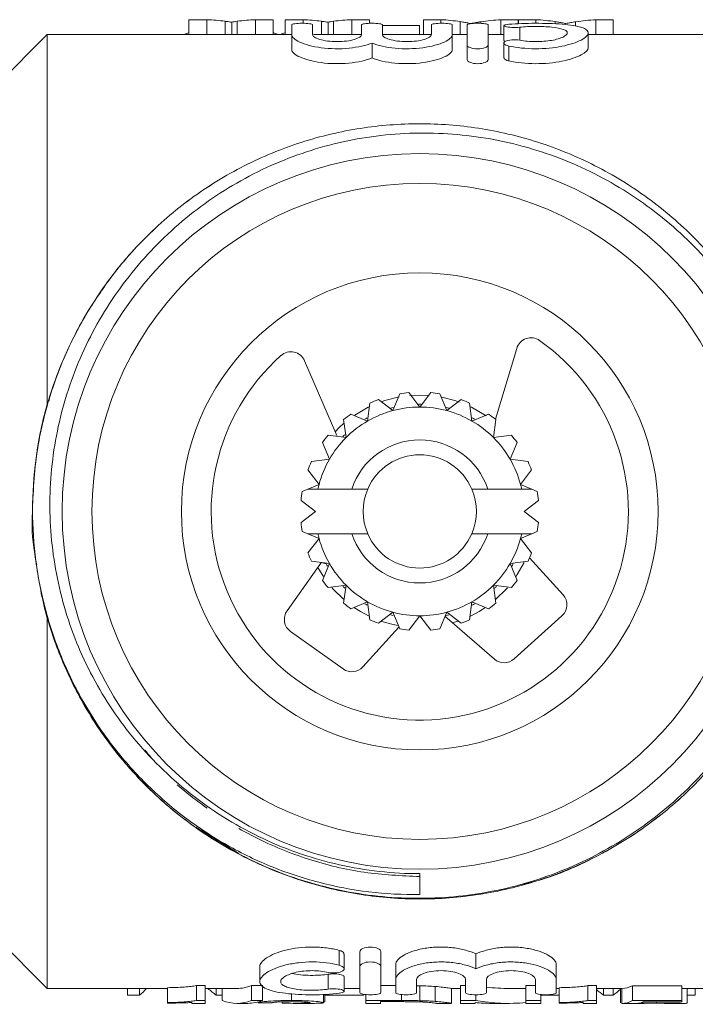
# Model space of a CAD drawing. Units: millimetres. Extents: x 172 to 234, y 94 to 268.
# Drawn here: x 190 to 213, y 94 to 127 of the extents above; entities that cross this region are included whole.
import ezdxf

# ---------------------------------------------------------------- set-up
doc = ezdxf.new("R2010")
doc.units = ezdxf.units.MM
doc.linetypes.add('PHANTOM', pattern=[12.7, 6.35, -1.27, 1.27, -1.27, 1.27, -1.27])

msp = doc.modelspace()

# ---------------------------------------------------------------- linework, layer by layer
at = {"color": 7, "linetype": 'Continuous', "lineweight": 15}
for p, q in [((195.862, 127.186), (195.862, 126.694)), ((195.862, 127.186), (196.465, 127.186)), ((196.465, 127.186), (196.465, 126.694)), ((198.094, 127.186), (198.094, 126.694)), ((198.094, 127.186), (198.689, 127.186)), ((198.689, 127.186), (198.689, 126.694)), ((199.092, 127.186), (199.092, 126.694)), ((199.092, 127.186), (199.695, 127.186)), ((199.695, 127.186), (199.695, 127.065)), ((201.325, 127.186), (201.325, 126.694)), ((201.325, 127.186), (201.919, 127.186)), ((201.919, 127.186), (201.919, 127.064)), ((203.73, 127.186), (204.314, 127.186)), ((203.73, 127.186), (203.73, 126.694)), ((204.314, 127.186), (204.314, 127.065)), ((206.332, 127.186), (206.332, 126.694)), ((206.332, 127.186), (206.906, 127.186)), ((206.906, 127.186), (206.906, 127.048)), ((206.916, 127.186), (206.916, 127.048)), ((206.916, 127.186), (207.5, 127.186)), ((207.5, 127.186), (207.5, 127.063)), ((209.518, 127.186), (209.518, 126.694)), ((209.518, 127.186), (210.102, 127.186)), ((210.102, 127.186), (210.102, 126.694)), ((197.302, 127.101), (197.302, 126.694)), ((199.311, 126.686), (199.311, 127.017)), ((200.011, 127.017), (200.011, 126.686)), ((200.533, 127.101), (200.533, 126.694)), ((201.655, 126.686), (201.655, 127.017)), ((202.355, 127.017), (202.355, 126.686)), ((202.355, 126.987), (203.601, 126.987)), ((203.601, 126.987), (203.601, 126.694)), ((203.998, 126.686), (203.998, 127.017)), ((204.698, 127.017), (204.698, 126.686)), ((205.198, 126.335), (205.198, 127.017)), ((205.898, 127.017), (205.898, 126.335)), ((206.431, 126.985), (206.431, 126.485)), ((191.107, 126.694), (187.607, 123.194)), ((199.311, 126.694), (191.107, 126.694)), ((191.107, 114.265), (191.107, 126.694)), ((199.311, 126.686), (199.311, 126.186)), ((201.636, 126.694), (200.038, 126.694)), ((203.98, 126.694), (202.381, 126.694)), ((205.198, 126.694), (204.698, 126.694)), ((204.698, 126.686), (204.698, 126.186)), ((206.431, 126.694), (205.898, 126.694)), ((209.26, 126.243), (209.26, 126.741)), ((217.957, 126.694), (209.26, 126.694)), ((202.005, 126.402), (202.005, 125.902)), ((205.198, 126.335), (205.198, 125.835)), ((205.898, 126.335), (205.898, 125.835)), ((206.431, 126.403), (206.431, 125.903)), ((206.149, 113.783), (206.86, 116.159)), ((200.824, 113.235), (199.742, 115.745)), ((202.701, 114.075), (202.934, 114.637)), ((203.237, 114.677), (203.607, 114.194)), ((203.607, 114.194), (203.978, 114.677)), ((204.28, 114.637), (204.513, 114.075)), ((191.184, 114.469), (191.159, 114.388)), ((201.857, 113.725), (201.936, 114.328)), ((202.218, 114.445), (202.701, 114.075)), ((203.276, 114.58), (203.607, 114.594)), ((203.607, 114.594), (203.886, 114.584)), ((204.513, 114.075), (204.996, 114.445)), ((205.278, 114.328), (205.357, 113.725)), ((201.295, 113.958), (201.857, 113.725)), ((205.357, 113.725), (205.919, 113.958)), ((201.132, 113.169), (201.053, 113.772)), ((206.161, 113.772), (206.082, 113.169)), ((200.576, 112.444), (200.343, 113.006)), ((200.529, 113.248), (201.132, 113.169)), ((206.082, 113.169), (206.685, 113.248)), ((206.871, 113.006), (206.638, 112.444)), ((199.973, 112.364), (200.576, 112.444)), ((206.638, 112.444), (207.242, 112.364)), ((200.226, 111.6), (199.856, 112.083)), ((207.358, 112.083), (206.988, 111.6)), ((199.664, 111.367), (199.85, 111.444)), ((199.85, 111.444), (200.226, 111.6)), ((200.188, 111.444), (199.85, 111.444)), ((200.188, 111.444), (201.327, 111.444)), ((201.861, 111.444), (201.327, 111.444)), ((205.887, 111.444), (205.353, 111.444)), ((205.887, 111.444), (207.026, 111.444)), ((206.988, 111.6), (207.364, 111.444)), ((207.364, 111.444), (207.55, 111.367)), ((200.107, 110.694), (199.624, 111.064)), ((207.59, 111.064), (207.107, 110.694)), ((199.624, 110.323), (200.107, 110.694)), ((207.107, 110.694), (207.59, 110.323)), ((199.85, 109.944), (199.664, 110.021)), ((207.55, 110.021), (207.364, 109.944)), ((200.226, 109.788), (199.85, 109.944)), ((199.85, 109.944), (200.188, 109.944)), ((199.856, 109.305), (200.226, 109.788)), ((200.188, 109.944), (201.327, 109.944)), ((201.327, 109.944), (201.861, 109.944)), ((205.353, 109.944), (205.887, 109.944)), ((205.887, 109.944), (207.026, 109.944)), ((207.364, 109.944), (206.988, 109.788)), ((206.988, 109.788), (207.358, 109.305)), ((200.576, 108.944), (199.973, 109.023)), ((207.242, 109.023), (206.638, 108.944)), ((208.416, 107.9), (207.294, 109.142)), ((199.155, 107.361), (200.287, 108.953)), ((200.287, 108.953), (200.304, 108.978)), ((200.303, 108.977), (200.467, 108.933)), ((200.343, 108.382), (200.576, 108.944)), ((206.638, 108.944), (206.871, 108.382)), ((201.132, 108.219), (200.529, 108.14)), ((201.053, 107.616), (201.132, 108.219)), ((206.685, 108.14), (206.082, 108.219)), ((206.082, 108.219), (206.161, 107.616)), ((201.857, 107.663), (201.295, 107.43)), ((201.936, 107.059), (201.857, 107.663)), ((205.357, 107.663), (205.278, 107.059)), ((205.919, 107.43), (205.357, 107.663)), ((191.107, 94.694), (191.107, 107.123)), ((202.701, 107.313), (202.218, 106.943)), ((202.934, 106.751), (202.701, 107.313)), ((203.607, 107.194), (203.237, 106.711)), ((203.978, 106.711), (203.607, 107.194)), ((204.513, 107.313), (204.28, 106.751)), ((204.467, 107.157), (204.495, 107.205)), ((204.996, 106.943), (204.513, 107.313)), ((204.523, 107.115), (206.111, 105.737)), ((204.881, 107.008), (204.709, 106.953)), ((206.774, 105.744), (208.38, 107.193)), ((202.91, 106.81), (201.695, 105.48)), ((201.036, 105.41), (199.273, 106.663)), ((192.345, 104.2), (192.033, 104.774)), ((193.039, 103.13), (192.219, 104.469)), ((197.537, 99.216), (196.095, 100.099)), ((187.607, 98.194), (191.107, 94.694)), ((201.069, 95.348), (201.069, 95.848)), ((201.601, 95.432), (201.601, 95.932)), ((202.301, 95.432), (202.301, 95.932)), ((205.494, 95.35), (205.494, 95.85)), ((202.801, 94.995), (202.801, 95.495)), ((208.188, 94.995), (208.188, 95.495)), ((198.24, 95.422), (198.24, 94.925)), ((201.601, 94.553), (201.601, 95.432)), ((202.301, 95.432), (202.301, 94.553)), ((196.113, 94.79), (196.402, 94.79)), ((196.113, 94.29), (196.113, 94.79)), ((196.402, 94.29), (196.402, 94.79)), ((197.963, 94.79), (198.334, 94.79)), ((197.963, 94.29), (197.963, 94.79)), ((198.334, 94.29), (198.334, 94.79)), ((201.069, 94.599), (201.069, 95.099)), ((202.301, 94.79), (202.801, 94.79)), ((202.801, 94.553), (202.801, 94.995)), ((203.501, 94.995), (203.501, 94.553)), ((203.501, 94.786), (203.611, 94.784)), ((203.611, 94.284), (203.611, 94.784)), ((204.972, 94.79), (205.144, 94.79)), ((204.972, 94.29), (204.972, 94.79)), ((205.144, 94.553), (205.144, 94.995)), ((205.844, 94.995), (205.844, 94.553)), ((207.171, 94.79), (207.488, 94.79)), ((207.171, 94.29), (207.171, 94.79)), ((207.488, 94.553), (207.488, 94.995)), ((208.188, 94.995), (208.188, 94.553)), ((209.252, 94.79), (209.54, 94.79)), ((209.252, 94.29), (209.252, 94.79)), ((209.54, 94.29), (209.54, 94.79)), ((210.743, 94.785), (212.403, 94.785)), ((210.743, 94.285), (210.743, 94.785)), ((212.403, 94.285), (212.403, 94.785)), ((191.107, 94.694), (195.146, 94.694)), ((193.799, 94.469), (193.799, 94.694)), ((194.205, 94.469), (193.799, 94.469)), ((194.205, 94.469), (194.205, 94.694)), ((195.146, 94.218), (195.146, 94.718)), ((196.402, 94.694), (197.47, 94.694)), ((196.775, 94.469), (196.775, 94.694)), ((196.976, 94.469), (196.775, 94.469)), ((196.976, 94.29), (196.976, 94.694)), ((199.301, 94.29), (199.301, 94.512)), ((200.378, 94.213), (200.378, 94.491)), ((200.422, 94.247), (200.422, 94.494)), ((201.722, 94.469), (200.422, 94.469)), ((201.069, 94.694), (201.601, 94.694)), ((201.722, 94.469), (201.722, 94.499)), ((201.796, 94.29), (201.796, 94.489)), ((204.12, 94.26), (204.12, 94.76)), ((204.667, 94.694), (204.972, 94.694)), ((204.667, 94.194), (204.667, 94.694)), ((205.494, 94.29), (205.494, 94.483)), ((206.618, 94.694), (207.171, 94.694)), ((207.665, 94.29), (207.665, 94.491)), ((208.284, 94.469), (207.665, 94.469)), ((208.188, 94.694), (208.284, 94.694)), ((208.284, 94.218), (208.284, 94.718)), ((209.54, 94.694), (210.402, 94.694)), ((209.775, 94.469), (209.775, 94.694)), ((210.093, 94.469), (209.775, 94.469)), ((210.093, 94.469), (210.093, 94.694)), ((210.339, 94.214), (210.339, 94.694)), ((210.384, 94.194), (210.384, 94.694)), ((212.453, 94.694), (217.957, 94.694)), ((212.583, 94.203), (212.583, 94.694)), ((212.855, 94.469), (212.583, 94.469)), ((212.855, 94.469), (212.855, 94.694)), ((195.146, 94.218), (195.146, 94.201)), ((195.953, 94.224), (195.953, 94.194)), ((195.953, 94.194), (196.402, 94.194)), ((196.402, 94.29), (196.113, 94.29)), ((196.402, 94.194), (196.402, 94.29)), ((197.47, 94.194), (197.841, 94.194)), ((198.334, 94.29), (197.963, 94.29)), ((198.179, 94.212), (198.179, 94.239)), ((198.988, 94.2), (198.988, 94.246)), ((199.471, 94.194), (200.073, 94.194)), ((200.422, 94.247), (200.378, 94.247)), ((202.992, 94.29), (201.796, 94.29)), ((201.796, 94.29), (201.796, 94.194)), ((201.796, 94.194), (202.289, 94.194)), ((202.289, 94.251), (202.999, 94.251)), ((202.289, 94.194), (202.289, 94.251)), ((204.172, 94.194), (204.665, 94.194)), ((205.494, 94.29), (204.972, 94.29)), ((204.972, 94.29), (204.972, 94.194)), ((204.972, 94.194), (205.466, 94.194)), ((205.466, 94.194), (205.466, 94.217)), ((206.019, 94.194), (206.618, 94.194)), ((207.665, 94.29), (207.171, 94.29)), ((207.171, 94.29), (207.171, 94.194)), ((207.171, 94.194), (207.665, 94.194)), ((207.665, 94.194), (207.665, 94.29)), ((208.284, 94.218), (208.284, 94.201)), ((209.092, 94.224), (209.092, 94.194)), ((209.092, 94.194), (209.54, 94.194)), ((209.54, 94.29), (209.252, 94.29)), ((209.54, 94.194), (209.54, 94.29)), ((210.402, 94.194), (210.968, 94.194)), ((212.403, 94.285), (210.743, 94.285)), ((211.11, 94.243), (212.403, 94.243)), ((211.556, 94.205), (211.556, 94.243)), ((211.932, 94.194), (212.46, 94.194)), ((212.403, 94.243), (212.403, 94.285))]:
    msp.add_line(p, q, dxfattribs=at)
at = {"color": 8, "linetype": 'PHANTOM', "lineweight": 0}
for p, q in [((197.073, 127.134), (197.073, 126.694)), ((197.483, 127.134), (197.483, 126.694)), ((200.304, 127.134), (200.304, 126.694)), ((200.714, 127.134), (200.714, 126.694)), ((204.966, 127.121), (204.966, 126.694)), ((205.654, 127.117), (205.654, 127.063)), ((206.963, 126.933), (206.963, 126.498)), ((208.152, 127.121), (208.152, 127.047)), ((208.839, 127.117), (208.839, 126.969)), ((206.598, 126.303), (206.598, 125.803)), ((200.901, 95.472), (200.901, 95.972)), ((200.536, 94.67), (200.536, 95.17)), ((202.992, 94.29), (202.992, 94.489))]:
    msp.add_line(p, q, dxfattribs=at)
at = {"color": 7, "linetype": 'Continuous', "lineweight": 15, "flags": 128}
for points in [[(202.34, 114.382), (202.43, 114.412), (202.921, 114.533)], [(204.352, 114.522), (204.784, 114.412), (204.933, 114.362)], [(201.425, 113.926), (201.877, 114.189), (201.909, 114.205)], [(205.32, 114.198), (205.338, 114.189), (205.837, 113.894)], [(200.767, 113.367), (200.903, 113.504), (201.051, 113.64)], [(207.112, 108.984), (206.881, 108.574), (206.832, 108.5)], [(200.372, 108.516), (200.334, 108.574), (200.189, 108.815)], [(201.049, 107.75), (200.695, 108.099), (200.654, 108.146)], [(206.548, 108.133), (206.519, 108.099), (206.148, 107.735)], [(201.905, 107.185), (201.614, 107.342), (201.422, 107.463)], [(205.786, 107.459), (205.6, 107.342), (205.31, 107.185)], [(202.882, 106.862), (202.718, 106.896), (202.339, 107.006)], [(204.523, 107.115), (204.48, 107.148), (204.453, 107.165)]]:
    msp.add_lwpolyline(points, dxfattribs=at)
at = {"color": 7, "linetype": 'Continuous', "lineweight": 15}
for radius in [12, 11, 8]:
    msp.add_circle((203.607, 110.694), radius, dxfattribs=at)
for centre, radius, start, end in [((203.607, 110.694), 13, 148.5481, 173.6607), ((203.607, 110.694), 7, 131.7043, 54.9582), ((207.339, 116.016), 0.5, 54.9582, 163.3312), ((199.283, 115.547), 0.5, 23.3312, 131.7043), ((203.607, 110.694), 4, 95.3142, 99.6858), ((203.607, 110.694), 4, 80.3142, 84.6858), ((203.607, 110.694), 4, 110.3142, 114.6858), ((203.607, 110.694), 3.6, 89.285, 90.715), ((203.607, 110.694), 4, 65.3142, 69.6858), ((203.607, 110.694), 4, 125.3142, 129.6858), ((203.607, 110.694), 3.5, 105, 120), ((203.607, 110.694), 3.6, 104.285, 105.715), ((203.607, 110.694), 3.5, 90, 105), ((203.607, 110.694), 3.5, 75, 90), ((203.607, 110.694), 3.6, 74.285, 75.715), ((203.607, 110.694), 3.5, 60, 75), ((203.607, 110.694), 4, 50.3142, 54.6858), ((203.607, 110.694), 3.5, 120, 135), ((203.607, 110.694), 3.6, 119.285, 120.715), ((203.607, 110.694), 3.5, 45, 60), ((203.607, 110.694), 3.6, 59.285, 60.715), ((203.607, 110.694), 4, 140.3142, 144.6858), ((203.607, 110.694), 3.5, 135, 150), ((203.607, 110.694), 3.6, 134.285, 135.715), ((203.607, 110.694), 2.4, 18.21, 161.79), ((203.607, 110.694), 3.5, 30, 45), ((203.607, 110.694), 4, 35.3142, 39.6858), ((203.607, 110.694), 4, 155.3142, 159.6858), ((203.607, 110.694), 3.5, 150, 165), ((203.607, 110.694), 1.9, 23.2496, 156.7504), ((203.607, 110.694), 3.5, 15, 30), ((203.607, 110.694), 4, 20.3142, 24.6858), ((203.607, 110.694), 4, 170.3142, 174.6858), ((203.607, 110.694), 3.5, 165, 167.6264), ((203.607, 110.694), 1.9, 156.7504, 203.2496), ((203.607, 110.694), 1.9, 336.7504, 23.2496), ((203.607, 110.694), 3.5, 12.3736, 15), ((203.607, 110.694), 4, 5.3142, 9.6858), ((203.607, 110.694), 4, 185.3142, 189.6858), ((203.607, 110.694), 4, 350.3142, 354.6858), ((203.607, 110.694), 3.5, 192.3736, 195), ((203.607, 110.694), 3.5, 195, 210), ((203.607, 110.694), 2.4, 198.21, 341.79), ((203.607, 110.694), 1.9, 203.2496, 336.7504), ((203.607, 110.694), 3.5, 330, 345), ((203.607, 110.694), 3.5, 345, 347.6264), ((203.607, 110.694), 4, 200.3142, 204.6858), ((203.607, 110.694), 4, 335.3142, 339.6858), ((203.607, 110.694), 3.6, 209.285, 210.715), ((203.607, 110.694), 3.5, 210, 225), ((203.607, 110.694), 3.5, 315, 330), ((203.607, 110.694), 3.6, 329.285, 330.715), ((203.607, 110.694), 4, 215.3142, 219.6858), ((203.607, 110.694), 4, 320.3142, 324.6858), ((203.607, 110.694), 3.6, 224.285, 225.715), ((203.607, 110.694), 3.5, 225, 240), ((203.607, 110.694), 3.5, 300, 315), ((203.607, 110.694), 3.6, 314.285, 315.715), ((203.607, 110.694), 3.5, 240, 255), ((203.607, 110.694), 3.5, 285, 300), ((208.045, 107.565), 0.5, 312.0795, 42.0795), ((199.562, 107.071), 0.5, 144.583, 234.583), ((203.607, 110.694), 4, 230.3142, 234.6858), ((203.607, 110.694), 3.6, 239.285, 240.715), ((203.607, 110.694), 3.6, 299.285, 300.715), ((203.607, 110.694), 4, 305.3142, 309.6858), ((203.607, 110.694), 4, 245.3142, 249.6858), ((203.607, 110.694), 3.6, 254.285, 255.715), ((203.607, 110.694), 3.5, 255, 270), ((203.607, 110.694), 3.5, 270, 285), ((203.607, 110.694), 3.6, 284.285, 285.715), ((203.607, 110.694), 4, 290.3142, 294.6858), ((203.607, 110.694), 4, 260.3142, 264.6858), ((203.607, 110.694), 4, 275.3142, 279.6858), ((206.439, 106.115), 0.5, 229.0634, 312.0795), ((201.326, 105.817), 0.5, 234.583, 317.5991)]:
    msp.add_arc(centre, radius, start, end, dxfattribs=at)
for centre, major_axis, ratio, start_param, end_param in [((196.122, 111.194), (0, 16), 0.686166, 6.196394, 6.25193), ((198.439, 111.194), (0, 16), 0.689082, 0.031255, 0.086747), ((199.352, 111.194), (0, 16), 0.686166, 6.196394, 6.25193), ((201.669, 111.194), (0, 16), 0.689082, 0.031255, 0.086747), ((203.998, 111.194), (0, 16), 0.633084, 6.187417, 6.25193), ((206.649, 111.194), (0, 16), 0.634338, 0.031255, 0.098278), ((207.184, 111.194), (0, 16), 0.633084, 6.187417, 6.25193), ((209.835, 111.194), (0, 16), 0.634338, 0.031255, 0.098278), ((198.438, 111.194), (0, 16), 0.688947, 0.235899, 0.25268), ((196.12, 111.194), (0, 16), 0.686895, 6.030505, 6.047336), ((201.669, 111.194), (0, 16), 0.688947, 0.235899, 0.25268), ((197.47, 110.694), (0, 16), 0.282051, 3.141593, 3.251187), ((210.402, 110.694), (0, 16), 0.2, 3.141593, 3.248366), ((193.523, 110.694), (0, 16.5), 0.227234, 3.324428, 3.388402), ((196.038, 110.694), (0, 16.5), 0.227418, 2.894784, 2.901583), ((197.575, 110.694), (0, 16.5), 0.266827, 2.894784, 2.958758), ((206.618, 110.694), (0, 16), 0.642148, 3.066235, 3.141593), ((210.575, 110.694), (0, 16.5), 0.266827, 2.904329, 2.958758), ((209.293, 110.694), (0, 16.5), 0.266827, 3.324428, 3.381554), ((197.47, 110.194), (0, 16), 0.282051, 3.031998, 3.251187), ((197.841, 110.194), (0, 16), 0.282051, 3.141593, 3.251187), ((205.807, 110.194), (160, 0), 0.1, 4.664695, 4.667502), ((206.019, 110.194), (0, 16), 0.642148, 3.087712, 3.141593), ((206.618, 110.194), (0, 16), 0.642148, 3.031998, 3.195474), ((210.402, 110.194), (0, 16), 0.2, 3.135984, 3.248366), ((210.863, 110.194), (0, 16), 0.196442, 3.163461, 3.220199)]:
    msp.add_ellipse(centre, major_axis=major_axis, ratio=ratio, start_param=start_param, end_param=end_param, dxfattribs=at)
for points, knots in [([(197.073, 127.134), (197.092, 127.131), (197.111, 127.129), (197.13, 127.126), (197.159, 127.122), (197.188, 127.118), (197.216, 127.114), (197.245, 127.11), (197.273, 127.106), (197.302, 127.101)], [0, 0, 0, 0, 0.000101303, 0.000101303, 0.000101303, 0.0002532646, 0.0002532646, 0.0002532646, 0.0004052325, 0.0004052325, 0.0004052325, 0.0004052325]), ([(197.302, 127.101), (197.302, 127.105), (197.316, 127.108), (197.345, 127.114), (197.362, 127.116), (197.411, 127.124), (197.448, 127.129), (197.483, 127.134)], [0, 0, 0, 0, 0.25, 0.25, 0.5, 0.5, 1, 1, 1, 1]), ([(199.311, 127.017), (199.311, 127.031), (199.349, 127.043), (199.478, 127.061), (199.569, 127.066), (199.753, 127.066), (199.844, 127.061), (199.975, 127.043), (200.011, 127.031), (200.011, 127.017)], [0, 0, 0, 0, 0.25, 0.25, 0.5, 0.5, 0.75, 0.75, 1, 1, 1, 1]), ([(200.304, 127.134), (200.323, 127.131), (200.342, 127.129), (200.361, 127.126), (200.39, 127.122), (200.418, 127.118), (200.447, 127.114), (200.475, 127.11), (200.504, 127.106), (200.533, 127.101)], [0, 0, 0, 0, 0.000101303, 0.000101303, 0.000101303, 0.0002532646, 0.0002532646, 0.0002532646, 0.0004052325, 0.0004052325, 0.0004052325, 0.0004052325]), ([(200.533, 127.101), (200.533, 127.105), (200.547, 127.108), (200.576, 127.114), (200.592, 127.116), (200.642, 127.124), (200.678, 127.129), (200.714, 127.134)], [0, 0, 0, 0, 0.25, 0.25, 0.5, 0.5, 1, 1, 1, 1]), ([(201.655, 127.017), (201.655, 127.031), (201.692, 127.043), (201.821, 127.061), (201.913, 127.066), (202.096, 127.066), (202.187, 127.061), (202.318, 127.043), (202.355, 127.031), (202.355, 127.017)], [0, 0, 0, 0, 0.25, 0.25, 0.5, 0.5, 0.75, 0.75, 1, 1, 1, 1]), ([(203.998, 127.017), (203.998, 127.031), (204.036, 127.043), (204.165, 127.061), (204.256, 127.066), (204.44, 127.066), (204.531, 127.061), (204.661, 127.043), (204.698, 127.031), (204.698, 127.017)], [0, 0, 0, 0, 0.25, 0.25, 0.5, 0.5, 0.75, 0.75, 1, 1, 1, 1]), ([(204.966, 127.121), (204.996, 127.116), (205.026, 127.111), (205.055, 127.106), (205.1, 127.099), (205.144, 127.091), (205.189, 127.083), (205.233, 127.075), (205.278, 127.066), (205.323, 127.057)], [0, 0, 0, 0, 0.0001668551, 0.0001668551, 0.0001668551, 0.0004171705, 0.0004171705, 0.0004171705, 0.0006675176, 0.0006675176, 0.0006675176, 0.0006675176]), ([(205.198, 127.017), (205.198, 127.031), (205.236, 127.043), (205.365, 127.061), (205.456, 127.066), (205.64, 127.066), (205.731, 127.061), (205.861, 127.043), (205.898, 127.031), (205.898, 127.017)], [0, 0, 0, 0, 0.25, 0.25, 0.5, 0.5, 0.75, 0.75, 1, 1, 1, 1]), ([(205.323, 127.057), (205.377, 127.068), (205.433, 127.079), (205.488, 127.089), (205.515, 127.094), (205.543, 127.099), (205.571, 127.103), (205.598, 127.108), (205.626, 127.112), (205.654, 127.117)], [0, 0, 0, 0, 0.0003100104, 0.0003100104, 0.0003100104, 0.0004650415, 0.0004650415, 0.0004650415, 0.0006200803, 0.0006200803, 0.0006200803, 0.0006200803]), ([(206.963, 126.933), (206.884, 126.925), (206.786, 126.922), (206.607, 126.93), (206.528, 126.941), (206.434, 126.968), (206.419, 126.984), (206.462, 127.012), (206.519, 127.024), (206.598, 127.031)], [0, 0, 0, 0, 0.25, 0.25, 0.5, 0.5, 0.75, 0.75, 1, 1, 1, 1]), ([(206.598, 127.031), (206.733, 127.043), (206.875, 127.051), (207.176, 127.063), (207.332, 127.065), (207.644, 127.066), (207.802, 127.063), (208.103, 127.053), (208.25, 127.045), (208.655, 127.012), (208.88, 126.977), (209.109, 126.902), (209.167, 126.874), (209.243, 126.811), (209.261, 126.775), (209.258, 126.702), (209.236, 126.662), (209.155, 126.582), (209.097, 126.542), (208.944, 126.462), (208.85, 126.423), (208.635, 126.353), (208.511, 126.32), (208.245, 126.267), (208.1, 126.246), (207.798, 126.217), (207.644, 126.21), (207.329, 126.212), (207.174, 126.22), (206.875, 126.252), (206.731, 126.274), (206.598, 126.303)], [0, 0, 0, 0, 0.0625, 0.0625, 0.125, 0.125, 0.1875, 0.1875, 0.25, 0.25, 0.375, 0.375, 0.4375, 0.4375, 0.5, 0.5, 0.5625, 0.5625, 0.625, 0.625, 0.6875, 0.6875, 0.75, 0.75, 0.8125, 0.8125, 0.875, 0.875, 0.9375, 0.9375, 1, 1, 1, 1]), ([(206.963, 126.498), (207.043, 126.483), (207.127, 126.471), (207.307, 126.455), (207.401, 126.451), (207.681, 126.449), (207.87, 126.465), (208.192, 126.521), (208.325, 126.561), (208.509, 126.65), (208.558, 126.697), (208.56, 126.763), (208.549, 126.785), (208.503, 126.825), (208.468, 126.843), (208.331, 126.893), (208.195, 126.919), (207.873, 126.953), (207.686, 126.961), (207.309, 126.96), (207.124, 126.951), (206.963, 126.933)], [0, 0, 0, 0, 0.0625, 0.0625, 0.125, 0.125, 0.25, 0.25, 0.375, 0.375, 0.5, 0.5, 0.5625, 0.5625, 0.625, 0.625, 0.75, 0.75, 0.875, 0.875, 1, 1, 1, 1]), ([(208.152, 127.121), (208.182, 127.116), (208.212, 127.111), (208.241, 127.106), (208.286, 127.099), (208.33, 127.091), (208.375, 127.083), (208.419, 127.075), (208.464, 127.066), (208.508, 127.057)], [0, 0, 0, 0, 0.0001668551, 0.0001668551, 0.0001668551, 0.0004171705, 0.0004171705, 0.0004171705, 0.0006675176, 0.0006675176, 0.0006675176, 0.0006675176]), ([(208.508, 127.057), (208.563, 127.068), (208.618, 127.079), (208.674, 127.089), (208.701, 127.094), (208.729, 127.099), (208.756, 127.103), (208.784, 127.108), (208.812, 127.112), (208.839, 127.117)], [0, 0, 0, 0, 0.0003100104, 0.0003100104, 0.0003100104, 0.0004650415, 0.0004650415, 0.0004650415, 0.0006200803, 0.0006200803, 0.0006200803, 0.0006200803]), ([(202.005, 126.402), (201.906, 126.363), (201.791, 126.328), (201.529, 126.269), (201.386, 126.246), (201.082, 126.215), (200.922, 126.209), (200.607, 126.214), (200.449, 126.226), (200.008, 126.285), (199.753, 126.357), (199.493, 126.477), (199.425, 126.52), (199.335, 126.604), (199.311, 126.646), (199.311, 126.686)], [0, 0, 0, 0, 0.125, 0.125, 0.25, 0.25, 0.375, 0.375, 0.5, 0.5, 0.75, 0.75, 0.875, 0.875, 1, 1, 1, 1]), ([(200.011, 126.686), (200.011, 126.658), (200.032, 126.63), (200.112, 126.575), (200.172, 126.548), (200.322, 126.503), (200.413, 126.484), (200.613, 126.457), (200.723, 126.45), (200.941, 126.45), (201.051, 126.457), (201.252, 126.483), (201.343, 126.502), (201.57, 126.571), (201.655, 126.631), (201.655, 126.686)], [0, 0, 0, 0, 0.125, 0.125, 0.25, 0.25, 0.375, 0.375, 0.5, 0.5, 0.625, 0.625, 0.75, 0.75, 1, 1, 1, 1]), ([(204.698, 126.686), (204.698, 126.646), (204.675, 126.605), (204.585, 126.52), (204.517, 126.478), (204.345, 126.397), (204.238, 126.359), (203.996, 126.294), (203.857, 126.266), (203.564, 126.226), (203.406, 126.214), (203.091, 126.209), (202.931, 126.215), (202.627, 126.245), (202.481, 126.269), (202.22, 126.328), (202.104, 126.363), (202.005, 126.402)], [0, 0, 0, 0, 0.125, 0.125, 0.25, 0.25, 0.375, 0.375, 0.5, 0.5, 0.625, 0.625, 0.75, 0.75, 0.875, 0.875, 1, 1, 1, 1]), ([(202.355, 126.686), (202.355, 126.658), (202.375, 126.63), (202.456, 126.575), (202.515, 126.548), (202.665, 126.503), (202.757, 126.484), (202.956, 126.457), (203.066, 126.45), (203.285, 126.45), (203.395, 126.457), (203.595, 126.483), (203.686, 126.502), (203.914, 126.571), (203.998, 126.631), (203.998, 126.686)], [0, 0, 0, 0, 0.125, 0.125, 0.25, 0.25, 0.375, 0.375, 0.5, 0.5, 0.625, 0.625, 0.75, 0.75, 1, 1, 1, 1]), ([(206.598, 126.303), (206.519, 126.32), (206.463, 126.347), (206.419, 126.404), (206.432, 126.435), (206.522, 126.484), (206.601, 126.503), (206.782, 126.517), (206.883, 126.513), (206.963, 126.498)], [0, 0, 0, 0, 0.25, 0.25, 0.5, 0.5, 0.75, 0.75, 1, 1, 1, 1]), ([(206.435, 126.485), (206.435, 126.481), (206.434, 126.471), (206.463, 126.461), (206.478, 126.456)], [0, 0, 0, 0, 0.4539919, 1, 1, 1, 1]), ([(199.311, 126.186), (199.311, 126.146), (199.335, 126.104), (199.425, 126.02), (199.492, 125.978), (199.666, 125.897), (199.771, 125.859), (200.016, 125.793), (200.152, 125.766), (200.446, 125.726), (200.603, 125.714), (200.919, 125.709), (201.079, 125.715), (201.383, 125.745), (201.529, 125.769), (201.79, 125.828), (201.907, 125.864), (202.005, 125.902)], [0, 0, 0, 0, 0.125, 0.125, 0.25, 0.25, 0.375, 0.375, 0.5, 0.5, 0.625, 0.625, 0.75, 0.75, 0.875, 0.875, 1, 1, 1, 1]), ([(202.005, 125.902), (202.102, 125.864), (202.219, 125.828), (202.48, 125.769), (202.623, 125.746), (202.929, 125.715), (203.086, 125.709), (203.404, 125.714), (203.559, 125.726), (204.004, 125.786), (204.255, 125.856), (204.604, 126.018), (204.698, 126.106), (204.698, 126.186)], [0, 0, 0, 0, 0.125, 0.125, 0.25, 0.25, 0.375, 0.375, 0.5, 0.5, 0.75, 0.75, 1, 1, 1, 1]), ([(205.898, 126.335), (205.898, 126.304), (205.863, 126.273), (205.736, 126.226), (205.643, 126.211), (205.455, 126.211), (205.362, 126.226), (205.233, 126.273), (205.198, 126.304), (205.198, 126.335)], [0, 0, 0, 0, 0.25, 0.25, 0.5, 0.5, 0.75, 0.75, 1, 1, 1, 1]), ([(206.598, 125.803), (206.73, 125.775), (206.872, 125.752), (207.174, 125.72), (207.329, 125.712), (207.644, 125.71), (207.801, 125.717), (208.104, 125.746), (208.25, 125.768), (208.517, 125.822), (208.642, 125.855), (208.857, 125.926), (208.951, 125.965), (209.178, 126.085), (209.26, 126.168), (209.26, 126.243)], [0, 0, 0, 0, 0.125, 0.125, 0.25, 0.25, 0.375, 0.375, 0.5, 0.5, 0.625, 0.625, 0.75, 0.75, 1, 1, 1, 1]), ([(205.198, 125.835), (205.198, 125.805), (205.234, 125.773), (205.36, 125.726), (205.453, 125.711), (205.642, 125.711), (205.735, 125.726), (205.863, 125.773), (205.898, 125.804), (205.898, 125.835)], [0, 0, 0, 0, 0.25, 0.25, 0.5, 0.5, 0.75, 0.75, 1, 1, 1, 1]), ([(206.435, 125.903), (206.435, 125.894), (206.435, 125.872), (206.485, 125.837), (206.549, 125.814), (206.591, 125.804), (206.598, 125.803)], [0, 0, 0, 0, 0.235421, 0.586038, 0.931076, 1, 1, 1, 1]), ([(190.752, 108.903), (190.728, 109.028), (190.584, 109.805), (190.591, 110.502), (190.707, 112.825), (191.206, 114.743), (191.98, 116.627), (193.027, 118.335), (194.338, 119.886), (195.905, 121.236), (197.683, 122.328), (199.604, 123.12), (201.592, 123.59), (203.597, 123.745), (205.603, 123.593), (207.592, 123.125), (209.514, 122.337), (211.293, 121.247), (212.863, 119.899), (214.175, 118.352), (215.225, 116.64), (216.005, 114.778), (216.494, 112.78), (216.663, 110.704), (216.498, 108.627), (216.011, 106.628), (215.233, 104.765), (214.187, 103.052), (212.876, 101.502), (211.309, 100.152), (209.531, 99.06), (207.61, 98.268), (205.622, 97.798), (203.617, 97.643), (201.611, 97.795), (199.622, 98.262), (197.7, 99.051), (195.921, 100.141), (194.42, 101.43), (193.21, 102.827), (192.259, 104.274), (191.51, 105.835), (190.951, 107.507), (190.774, 108.679), (190.685, 109.27)], [0, 0, 0, 0, 0.0045226, 0.0278801, 0.0531374, 0.0780744, 0.1023943, 0.126264, 0.1508202, 0.1758986, 0.201192, 0.2263775, 0.2511399, 0.2751952, 0.2992505, 0.324013, 0.3491984, 0.3744919, 0.3995702, 0.4241264, 0.4479961, 0.472316, 0.497253, 0.5225104, 0.5477677, 0.5727047, 0.5970246, 0.6208943, 0.6454505, 0.6705288, 0.6958223, 0.7210077, 0.7457702, 0.7698255, 0.7938808, 0.8186432, 0.8438287, 0.8691222, 0.8942005, 0.9154688, 0.9361734, 0.9569652, 0.9783007, 1, 1, 1, 1]), ([(192.517, 117.477), (192.789, 117.891), (193.34, 118.728), (194.469, 119.995), (195.905, 121.236), (197.683, 122.328), (199.604, 123.12), (201.592, 123.59), (203.597, 123.745), (205.603, 123.593), (207.592, 123.125), (209.514, 122.337), (211.293, 121.247), (212.863, 119.899), (214.175, 118.352), (215.225, 116.64), (216.005, 114.778), (216.494, 112.78), (216.663, 110.704), (216.498, 108.627), (216.011, 106.628), (215.233, 104.765), (214.187, 103.051), (212.876, 101.503), (211.31, 100.148), (209.528, 99.073), (208.026, 98.4), (207.111, 98.201), (206.873, 98.149)], [0, 0, 0, 0, 0.02925, 0.059163, 0.099911, 0.141009, 0.181932, 0.222167, 0.261253, 0.300339, 0.340574, 0.381497, 0.422595, 0.463343, 0.503243, 0.542028, 0.581544, 0.622062, 0.663102, 0.704141, 0.74466, 0.784176, 0.82296, 0.86286, 0.903609, 0.944707, 0.985629, 1, 1, 1, 1]), ([(194.076, 103.004), (193.797, 103.334), (193.538, 103.677), (193.056, 104.391), (192.834, 104.763), (192.231, 105.9), (191.912, 106.689), (191.558, 107.921), (191.46, 108.341), (191.31, 109.189), (191.257, 109.614), (191.166, 110.889), (191.192, 111.741), (191.426, 113.45), (191.631, 114.281), (192.061, 115.484), (192.226, 115.878), (192.597, 116.653), (192.805, 117.033), (193.477, 118.126), (193.994, 118.803), (194.874, 119.739), (195.187, 120.039), (195.836, 120.6), (196.172, 120.863), (196.87, 121.351), (197.23, 121.578), (197.976, 121.995), (198.362, 122.186), (199.549, 122.697), (200.362, 122.952), (201.614, 123.211), (202.037, 123.276), (202.894, 123.363), (203.325, 123.384), (204.606, 123.383), (205.453, 123.297), (206.713, 123.038), (207.133, 122.93), (207.95, 122.674), (208.35, 122.526), (209.522, 122.025), (210.27, 121.613), (211.689, 120.631), (212.337, 120.077), (213.219, 119.157), (213.498, 118.835), (214.026, 118.16), (214.276, 117.805), (214.961, 116.717), (215.34, 115.955), (215.795, 114.757), (215.928, 114.347), (216.152, 113.516), (216.242, 113.097), (216.449, 111.836), (216.503, 110.986), (216.456, 109.696), (216.418, 109.266), (216.301, 108.419), (216.143, 107.583), (215.902, 106.765), (215.619, 105.956), (215.456, 105.555), (214.912, 104.389), (214.476, 103.657), (213.717, 102.627), (213.446, 102.294), (212.867, 101.654), (212.565, 101.351), (211.617, 100.492), (210.933, 99.985), (209.827, 99.324), (209.445, 99.121), (208.671, 98.758), (207.882, 98.435), (207.066, 98.191), (206.236, 97.987), (205.811, 97.905), (204.535, 97.724), (203.684, 97.689), (202.407, 97.761), (201.982, 97.807), (201.131, 97.94), (200.709, 98.028), (199.47, 98.352), (198.672, 98.647), (197.516, 99.209), (197.136, 99.417), (196.407, 99.867), (196.056, 100.108), (195.042, 100.881), (194.418, 101.46), (193.565, 102.428), (193.296, 102.766), (192.794, 103.464), (192.561, 103.826), (192.345, 104.2)], [0, 0, 0, 0, 0.015625, 0.015625, 0.03125, 0.03125, 0.0625, 0.0625, 0.078125, 0.078125, 0.09375, 0.09375, 0.125, 0.125, 0.15625, 0.15625, 0.171875, 0.171875, 0.1875, 0.1875, 0.21875, 0.21875, 0.234375, 0.234375, 0.25, 0.25, 0.265625, 0.265625, 0.28125, 0.28125, 0.3125, 0.3125, 0.328125, 0.328125, 0.34375, 0.34375, 0.375, 0.375, 0.390625, 0.390625, 0.40625, 0.40625, 0.4375, 0.4375, 0.46875, 0.46875, 0.484375, 0.484375, 0.5, 0.5, 0.53125, 0.53125, 0.546875, 0.546875, 0.5625, 0.5625, 0.59375, 0.59375, 0.609375, 0.609375, 0.625, 0.640625, 0.640625, 0.65625, 0.65625, 0.6875, 0.6875, 0.703125, 0.703125, 0.71875, 0.71875, 0.75, 0.75, 0.765625, 0.765625, 0.78125, 0.796875, 0.796875, 0.8125, 0.8125, 0.84375, 0.84375, 0.859375, 0.859375, 0.875, 0.875, 0.90625, 0.90625, 0.921875, 0.921875, 0.9375, 0.9375, 0.96875, 0.96875, 0.984375, 0.984375, 1, 1, 1, 1]), ([(192.517, 117.477), (192.216, 116.985), (191.949, 116.475), (191.483, 115.42), (191.287, 114.878), (190.968, 113.782), (190.846, 113.225), (190.674, 112.093), (190.626, 111.515), (190.597, 109.798), (190.727, 108.667), (191.151, 106.991), (191.329, 106.445), (191.752, 105.387), (191.998, 104.874), (192.559, 103.878), (192.877, 103.393), (193.567, 102.478), (193.94, 102.048), (194.741, 101.238), (195.168, 100.86), (195.851, 100.332), (196.086, 100.164), (196.562, 99.845), (196.805, 99.694), (197.546, 99.267), (198.056, 99.016), (198.848, 98.691), (199.117, 98.591), (199.662, 98.409), (199.939, 98.326), (201.328, 97.965), (202.461, 97.827), (203.615, 97.844)], [0, 0, 0, 0, 0.0625, 0.0625, 0.125, 0.125, 0.1875, 0.1875, 0.25, 0.25, 0.375, 0.375, 0.4375, 0.4375, 0.5, 0.5, 0.5625, 0.5625, 0.625, 0.625, 0.6875, 0.6875, 0.71875, 0.71875, 0.75, 0.75, 0.8125, 0.8125, 0.84375, 0.84375, 0.875, 0.875, 1, 1, 1, 1]), ([(207.364, 111.444), (207.335, 111.444), (207.223, 111.444), (207.11, 111.444), (207.026, 111.444)], [0, 0, 0, 0, 0.254758, 1, 1, 1, 1]), ([(207.026, 109.944), (207.11, 109.944), (207.223, 109.944), (207.335, 109.944), (207.364, 109.944)], [0, 0, 0, 0, 0.745242, 1, 1, 1, 1]), ([(203.607, 98.544), (202.7, 98.544), (201.794, 98.646), (200.03, 99.041), (199.169, 99.336), (197.531, 100.104), (196.751, 100.579), (195.676, 101.406), (195.331, 101.702), (194.678, 102.327), (194.368, 102.657), (194.076, 103.004)], [0, 0, 0, 0, 0.25, 0.25, 0.5, 0.5, 0.75, 0.75, 0.875, 0.875, 1, 1, 1, 1]), ([(203.607, 98.544), (203.608, 98.4), (203.609, 98.263), (203.611, 98.022), (203.613, 97.919), (203.615, 97.844)], [0, 0, 0, 0, 0.5, 0.5, 1, 1, 1, 1]), ([(200.901, 95.972), (200.769, 96.006), (200.627, 96.034), (200.322, 96.072), (200.166, 96.083), (199.69, 96.085), (199.372, 96.045), (198.972, 95.945), (198.848, 95.905), (198.635, 95.817), (198.543, 95.769), (198.319, 95.621), (198.24, 95.517), (198.24, 95.422)], [0, 0, 0, 0, 0.125, 0.125, 0.25, 0.25, 0.5, 0.5, 0.625, 0.625, 0.75, 0.75, 1, 1, 1, 1]), ([(201.064, 95.848), (201.064, 95.86), (201.063, 95.888), (201.012, 95.932), (200.947, 95.96), (200.905, 95.971), (200.901, 95.972)], [0, 0, 0, 0, 0.2426313, 0.6038231, 0.9557927, 1, 1, 1, 1]), ([(202.301, 95.932), (202.301, 95.969), (202.266, 96.007), (202.141, 96.064), (202.047, 96.083), (201.856, 96.084), (201.762, 96.065), (201.635, 96.007), (201.601, 95.969), (201.601, 95.932)], [0, 0, 0, 0, 0.25, 0.25, 0.5, 0.5, 0.75, 0.75, 1, 1, 1, 1]), ([(205.494, 95.85), (205.397, 95.897), (205.281, 95.94), (205.02, 96.013), (204.877, 96.041), (204.568, 96.078), (204.411, 96.086), (204.088, 96.079), (203.933, 96.065), (203.634, 96.015), (203.499, 95.981), (203.255, 95.9), (203.151, 95.854), (202.979, 95.755), (202.913, 95.703), (202.824, 95.598), (202.801, 95.546), (202.801, 95.495)], [0, 0, 0, 0, 0.125, 0.125, 0.25, 0.25, 0.375, 0.375, 0.5, 0.5, 0.625, 0.625, 0.75, 0.75, 0.875, 0.875, 1, 1, 1, 1]), ([(208.188, 95.495), (208.188, 95.545), (208.165, 95.598), (208.076, 95.702), (208.011, 95.754), (207.839, 95.853), (207.736, 95.899), (207.493, 95.98), (207.357, 96.014), (207.062, 96.064), (206.903, 96.079), (206.585, 96.086), (206.423, 96.078), (206.116, 96.042), (205.97, 96.013), (205.708, 95.941), (205.592, 95.897), (205.494, 95.85)], [0, 0, 0, 0, 0.125, 0.125, 0.25, 0.25, 0.375, 0.375, 0.5, 0.5, 0.625, 0.625, 0.75, 0.75, 0.875, 0.875, 1, 1, 1, 1]), ([(200.901, 94.533), (200.766, 94.516), (200.623, 94.504), (200.32, 94.486), (200.162, 94.482), (199.848, 94.482), (199.688, 94.485), (199.386, 94.501), (199.238, 94.514), (198.968, 94.547), (198.845, 94.567), (198.627, 94.618), (198.535, 94.648), (198.385, 94.716), (198.329, 94.754), (198.255, 94.837), (198.238, 94.883), (198.242, 94.977), (198.264, 95.027), (198.344, 95.126), (198.401, 95.176), (198.552, 95.274), (198.644, 95.322), (198.857, 95.408), (198.981, 95.448), (199.246, 95.513), (199.391, 95.54), (199.694, 95.575), (199.849, 95.584), (200.325, 95.582), (200.636, 95.541), (200.901, 95.472)], [0, 0, 0, 0, 0.0625, 0.0625, 0.125, 0.125, 0.1875, 0.1875, 0.25, 0.25, 0.3125, 0.3125, 0.375, 0.375, 0.4375, 0.4375, 0.5, 0.5, 0.5625, 0.5625, 0.625, 0.625, 0.6875, 0.6875, 0.75, 0.75, 0.8125, 0.8125, 0.875, 0.875, 1, 1, 1, 1]), ([(200.901, 95.472), (200.981, 95.451), (201.036, 95.418), (201.08, 95.348), (201.068, 95.311), (200.98, 95.25), (200.902, 95.226), (200.72, 95.208), (200.617, 95.213), (200.536, 95.232)], [0, 0, 0, 0, 0.25, 0.25, 0.5, 0.5, 0.75, 0.75, 1, 1, 1, 1]), ([(201.601, 95.432), (201.601, 95.469), (201.635, 95.507), (201.761, 95.565), (201.855, 95.583), (202.045, 95.583), (202.139, 95.565), (202.267, 95.507), (202.301, 95.469), (202.301, 95.432)], [0, 0, 0, 0, 0.25, 0.25, 0.5, 0.5, 0.75, 0.75, 1, 1, 1, 1]), ([(202.801, 94.995), (202.801, 95.046), (202.823, 95.097), (202.912, 95.202), (202.978, 95.254), (203.148, 95.353), (203.254, 95.4), (203.494, 95.48), (203.633, 95.515), (203.926, 95.564), (204.085, 95.579), (204.404, 95.586), (204.565, 95.578), (204.872, 95.542), (205.018, 95.513), (205.28, 95.441), (205.396, 95.398), (205.494, 95.35)], [0, 0, 0, 0, 0.125, 0.125, 0.25, 0.25, 0.375, 0.375, 0.5, 0.5, 0.625, 0.625, 0.75, 0.75, 0.875, 0.875, 1, 1, 1, 1]), ([(205.494, 95.35), (205.593, 95.397), (205.707, 95.44), (205.969, 95.513), (206.113, 95.541), (206.42, 95.578), (206.58, 95.586), (206.899, 95.579), (207.058, 95.564), (207.501, 95.491), (207.753, 95.403), (208.095, 95.206), (208.188, 95.096), (208.188, 94.995)], [0, 0, 0, 0, 0.125, 0.125, 0.25, 0.25, 0.375, 0.375, 0.5, 0.5, 0.75, 0.75, 1, 1, 1, 1]), ([(200.536, 95.232), (200.456, 95.25), (200.371, 95.264), (200.191, 95.285), (200.096, 95.29), (199.814, 95.291), (199.623, 95.271), (199.383, 95.218), (199.309, 95.197), (199.18, 95.149), (199.125, 95.123), (199.034, 95.068), (199, 95.04), (198.953, 94.982), (198.94, 94.953), (198.939, 94.897), (198.95, 94.869), (198.995, 94.817), (199.028, 94.793), (199.119, 94.749), (199.174, 94.729), (199.303, 94.695), (199.378, 94.68), (199.62, 94.644), (199.808, 94.632), (200.188, 94.633), (200.375, 94.646), (200.536, 94.67)], [0, 0, 0, 0, 0.0625, 0.0625, 0.125, 0.125, 0.25, 0.25, 0.3125, 0.3125, 0.375, 0.375, 0.4375, 0.4375, 0.5, 0.5, 0.5625, 0.5625, 0.625, 0.625, 0.6875, 0.6875, 0.75, 0.75, 0.875, 0.875, 1, 1, 1, 1]), ([(200.536, 95.17), (200.453, 95.16), (200.267, 95.137), (199.937, 95.129), (199.591, 95.145), (199.404, 95.178), (199.311, 95.195)], [0, 0, 0, 0, 0.213173, 0.477921, 0.73943, 1, 1, 1, 1]), ([(201.064, 95.099), (201.064, 95.105), (201.064, 95.121), (201.016, 95.145), (200.934, 95.167), (200.825, 95.181), (200.708, 95.185), (200.608, 95.18), (200.556, 95.173), (200.536, 95.17)], [0, 0, 0, 0, 0.112003, 0.277679, 0.442226, 0.602934, 0.758958, 0.912004, 1, 1, 1, 1]), ([(205.144, 94.995), (205.144, 95.03), (205.124, 95.065), (205.045, 95.134), (204.987, 95.167), (204.837, 95.224), (204.746, 95.248), (204.545, 95.281), (204.434, 95.291), (204.214, 95.291), (204.102, 95.282), (203.9, 95.249), (203.81, 95.225), (203.583, 95.139), (203.501, 95.065), (203.501, 94.995)], [0, 0, 0, 0, 0.125, 0.125, 0.25, 0.25, 0.375, 0.375, 0.5, 0.5, 0.625, 0.625, 0.75, 0.75, 1, 1, 1, 1]), ([(207.488, 94.995), (207.488, 95.03), (207.468, 95.065), (207.388, 95.134), (207.33, 95.167), (207.181, 95.224), (207.09, 95.248), (206.889, 95.281), (206.778, 95.291), (206.557, 95.291), (206.446, 95.282), (206.244, 95.249), (206.153, 95.225), (205.927, 95.139), (205.844, 95.065), (205.844, 94.995)], [0, 0, 0, 0, 0.125, 0.125, 0.25, 0.25, 0.375, 0.375, 0.5, 0.5, 0.625, 0.625, 0.75, 0.75, 1, 1, 1, 1]), ([(195.146, 94.718), (195.244, 94.721), (195.342, 94.724), (195.528, 94.732), (195.616, 94.736), (195.783, 94.748), (195.861, 94.754), (195.966, 94.766), (196, 94.77), (196.061, 94.779), (196.087, 94.784), (196.113, 94.79)], [0, 0, 0, 0, 0.25, 0.25, 0.5, 0.5, 0.75, 0.75, 0.875, 0.875, 1, 1, 1, 1]), ([(203.611, 94.784), (203.703, 94.782), (203.795, 94.779), (203.925, 94.773), (203.966, 94.77), (204.045, 94.765), (204.082, 94.762), (204.12, 94.76)], [0, 0, 0, 0, 0.5, 0.5, 0.75, 0.75, 1, 1, 1, 1]), ([(208.284, 94.718), (208.383, 94.721), (208.48, 94.724), (208.666, 94.732), (208.755, 94.736), (208.922, 94.748), (209, 94.754), (209.105, 94.766), (209.138, 94.77), (209.199, 94.779), (209.226, 94.784), (209.252, 94.79)], [0, 0, 0, 0, 0.25, 0.25, 0.5, 0.5, 0.75, 0.75, 0.875, 0.875, 1, 1, 1, 1]), ([(200.536, 94.67), (200.616, 94.682), (200.714, 94.686), (200.893, 94.675), (200.973, 94.66), (201.066, 94.622), (201.08, 94.6), (201.037, 94.56), (200.98, 94.543), (200.901, 94.533)], [0, 0, 0, 0, 0.25, 0.25, 0.5, 0.5, 0.75, 0.75, 1, 1, 1, 1]), ([(202.301, 94.553), (202.301, 94.534), (202.264, 94.515), (202.135, 94.489), (202.043, 94.482), (201.859, 94.482), (201.767, 94.489), (201.637, 94.515), (201.601, 94.534), (201.601, 94.553)], [0, 0, 0, 0, 0.25, 0.25, 0.5, 0.5, 0.75, 0.75, 1, 1, 1, 1]), ([(203.501, 94.553), (203.501, 94.534), (203.464, 94.515), (203.335, 94.489), (203.243, 94.482), (203.059, 94.482), (202.967, 94.489), (202.837, 94.515), (202.801, 94.534), (202.801, 94.553)], [0, 0, 0, 0, 0.25, 0.25, 0.5, 0.5, 0.75, 0.75, 1, 1, 1, 1]), ([(204.12, 94.76), (204.219, 94.752), (204.308, 94.744), (204.451, 94.728), (204.507, 94.72), (204.592, 94.708), (204.621, 94.703), (204.66, 94.696), (204.666, 94.694), (204.667, 94.694)], [0, 0, 0, 0, 0.25, 0.25, 0.5, 0.5, 0.75, 0.75, 1, 1, 1, 1]), ([(205.844, 94.553), (205.844, 94.534), (205.807, 94.515), (205.679, 94.489), (205.587, 94.482), (205.402, 94.482), (205.311, 94.489), (205.181, 94.515), (205.144, 94.534), (205.144, 94.553)], [0, 0, 0, 0, 0.25, 0.25, 0.5, 0.5, 0.75, 0.75, 1, 1, 1, 1]), ([(208.188, 94.553), (208.188, 94.534), (208.151, 94.515), (208.022, 94.489), (207.93, 94.482), (207.746, 94.482), (207.654, 94.489), (207.524, 94.515), (207.488, 94.534), (207.488, 94.553)], [0, 0, 0, 0, 0.25, 0.25, 0.5, 0.5, 0.75, 0.75, 1, 1, 1, 1]), ([(212.403, 94.694), (212.405, 94.694), (212.432, 94.694), (212.443, 94.694), (212.453, 94.695)], [0, 0, 0, 0, 0.061154, 1, 1, 1, 1]), ([(196.113, 94.29), (196.087, 94.284), (196.061, 94.279), (196, 94.27), (195.966, 94.266), (195.861, 94.254), (195.783, 94.248), (195.616, 94.236), (195.528, 94.232), (195.342, 94.224), (195.244, 94.221), (195.146, 94.218)], [0, 0, 0, 0, 0.125, 0.125, 0.25, 0.25, 0.5, 0.5, 0.75, 0.75, 1, 1, 1, 1]), ([(195.146, 94.201), (195.22, 94.201), (195.293, 94.202), (195.435, 94.205), (195.505, 94.207), (195.641, 94.21), (195.708, 94.212), (195.835, 94.217), (195.895, 94.22), (195.953, 94.224)], [0, 0, 0, 0, 0.25, 0.25, 0.5, 0.5, 0.75, 0.75, 1, 1, 1, 1]), ([(199.301, 94.29), (199.231, 94.29), (199.161, 94.289), (199.024, 94.288), (198.956, 94.286), (198.755, 94.28), (198.628, 94.273), (198.469, 94.26), (198.421, 94.256), (198.339, 94.246), (198.305, 94.241), (198.25, 94.232), (198.228, 94.228), (198.196, 94.219), (198.187, 94.215), (198.179, 94.212)], [0, 0, 0, 0, 0.125, 0.125, 0.25, 0.25, 0.5, 0.5, 0.625, 0.625, 0.75, 0.75, 0.875, 0.875, 1, 1, 1, 1]), ([(198.628, 94.21), (198.629, 94.212), (198.631, 94.214), (198.644, 94.218), (198.655, 94.221), (198.685, 94.226), (198.704, 94.228), (198.752, 94.233), (198.781, 94.235), (198.875, 94.242), (198.953, 94.245), (199.117, 94.25), (199.204, 94.25), (199.291, 94.251)], [0, 0, 0, 0, 0.125, 0.125, 0.25, 0.25, 0.375, 0.375, 0.5, 0.5, 0.75, 0.75, 1, 1, 1, 1]), ([(199.929, 94.213), (199.927, 94.21), (199.918, 94.207), (199.879, 94.202), (199.85, 94.2), (199.752, 94.196), (199.664, 94.195), (199.391, 94.193), (199.19, 94.195), (198.988, 94.2)], [0, 0, 0, 0, 0.125, 0.125, 0.25, 0.25, 0.5, 0.5, 1, 1, 1, 1]), ([(199.291, 94.251), (199.37, 94.25), (199.449, 94.25), (199.601, 94.246), (199.672, 94.243), (199.794, 94.235), (199.845, 94.231), (199.896, 94.224), (199.909, 94.221), (199.925, 94.217), (199.928, 94.215), (199.929, 94.213)], [0, 0, 0, 0, 0.25, 0.25, 0.5, 0.5, 0.75, 0.75, 0.875, 0.875, 1, 1, 1, 1]), ([(200.378, 94.213), (200.376, 94.216), (200.372, 94.22), (200.345, 94.228), (200.326, 94.233), (200.242, 94.246), (200.158, 94.256), (199.955, 94.273), (199.833, 94.28), (199.638, 94.286), (199.571, 94.288), (199.437, 94.29), (199.369, 94.29), (199.301, 94.29)], [0, 0, 0, 0, 0.125, 0.125, 0.25, 0.25, 0.5, 0.5, 0.75, 0.75, 0.875, 0.875, 1, 1, 1, 1]), ([(200.073, 94.194), (200.157, 94.195), (200.329, 94.195), (200.361, 94.207), (200.378, 94.213)], [0, 0, 0, 0, 0.4895871, 1, 1, 1, 1]), ([(203.837, 94.232), (203.81, 94.233), (203.783, 94.235), (203.724, 94.238), (203.692, 94.24), (203.594, 94.244), (203.523, 94.246), (203.309, 94.25), (203.159, 94.25), (203.011, 94.251)], [0, 0, 0, 0, 0.125, 0.125, 0.25, 0.25, 0.5, 0.5, 1, 1, 1, 1]), ([(203.577, 94.245), (203.634, 94.243), (203.688, 94.24), (203.785, 94.235), (203.83, 94.232), (203.951, 94.223), (204.017, 94.217), (204.108, 94.206), (204.134, 94.202), (204.168, 94.196), (204.172, 94.194), (204.174, 94.194)], [0, 0, 0, 0, 0.125, 0.125, 0.25, 0.25, 0.5, 0.5, 0.75, 0.75, 1, 1, 1, 1]), ([(204.12, 94.26), (204.082, 94.262), (204.045, 94.265), (203.965, 94.27), (203.924, 94.273), (203.794, 94.279), (203.703, 94.282), (203.611, 94.284)], [0, 0, 0, 0, 0.25, 0.25, 0.5, 0.5, 1, 1, 1, 1]), ([(204.667, 94.194), (204.666, 94.194), (204.66, 94.196), (204.621, 94.203), (204.593, 94.208), (204.508, 94.22), (204.452, 94.227), (204.309, 94.244), (204.22, 94.252), (204.12, 94.26)], [0, 0, 0, 0, 0.25, 0.25, 0.5, 0.5, 0.75, 0.75, 1, 1, 1, 1]), ([(209.252, 94.29), (209.226, 94.284), (209.199, 94.279), (209.138, 94.27), (209.105, 94.266), (209, 94.254), (208.921, 94.248), (208.755, 94.236), (208.666, 94.232), (208.48, 94.224), (208.383, 94.221), (208.284, 94.218)], [0, 0, 0, 0, 0.125, 0.125, 0.25, 0.25, 0.5, 0.5, 0.75, 0.75, 1, 1, 1, 1]), ([(208.284, 94.201), (208.358, 94.201), (208.432, 94.202), (208.574, 94.205), (208.643, 94.207), (208.78, 94.21), (208.846, 94.212), (208.974, 94.217), (209.034, 94.22), (209.092, 94.224)], [0, 0, 0, 0, 0.25, 0.25, 0.5, 0.5, 0.75, 0.75, 1, 1, 1, 1]), ([(211.556, 94.205), (211.499, 94.204), (211.442, 94.204), (211.33, 94.204), (211.276, 94.203), (211.172, 94.202), (211.121, 94.201), (211.023, 94.199), (210.977, 94.198), (210.932, 94.198)], [0, 0, 0, 0, 0.25, 0.25, 0.5, 0.5, 0.75, 0.75, 1, 1, 1, 1]), ([(210.968, 94.194), (210.993, 94.194), (211.065, 94.194), (211.235, 94.195), (211.368, 94.195), (211.431, 94.195)], [0, 0, 0, 0, 0.218055, 0.627737, 1, 1, 1, 1]), ([(211.431, 94.195), (211.544, 94.195), (211.72, 94.195), (211.888, 94.194), (211.929, 94.194), (211.932, 94.194)], [0, 0, 0, 0, 0.620703, 0.971276, 1, 1, 1, 1]), ([(212.583, 94.203), (212.581, 94.201), (212.578, 94.199), (212.559, 94.196), (212.542, 94.195), (212.499, 94.194), (212.469, 94.194), (212.4, 94.194), (212.357, 94.195), (212.216, 94.197), (212.102, 94.2), (211.907, 94.203), (211.839, 94.203), (211.7, 94.204), (211.628, 94.204), (211.556, 94.205)], [0, 0, 0, 0, 0.125, 0.125, 0.25, 0.25, 0.375, 0.375, 0.5, 0.5, 0.75, 0.75, 0.875, 0.875, 1, 1, 1, 1])]:
    msp.add_open_spline(points, degree=3, knots=knots, dxfattribs=at)
at = {"color": 8, "linetype": 'PHANTOM', "lineweight": 0}
msp.add_open_spline([(203.61, 98.447), (202.986, 98.474), (201.72, 98.53), (199.848, 98.989), (198.034, 99.725), (196.37, 100.764), (195.139, 101.764), (194.559, 102.477), (194.39, 102.685)], degree=3, knots=[0, 0, 0, 0, 0.178561, 0.362371, 0.549321, 0.737074, 0.923229, 1, 1, 1, 1], dxfattribs=at)
at = {"color": 7, "linetype": 'Continuous', "lineweight": 15}
for points in [[(203.611, 94.284), (203.408, 94.289), (203.2, 94.29), (202.992, 94.29)], [(202.999, 94.251), (203.194, 94.25), (203.393, 94.25), (203.577, 94.245)]]:
    msp.add_open_spline(points, degree=3, dxfattribs=at)

doc.saveas('drawing.dxf')
